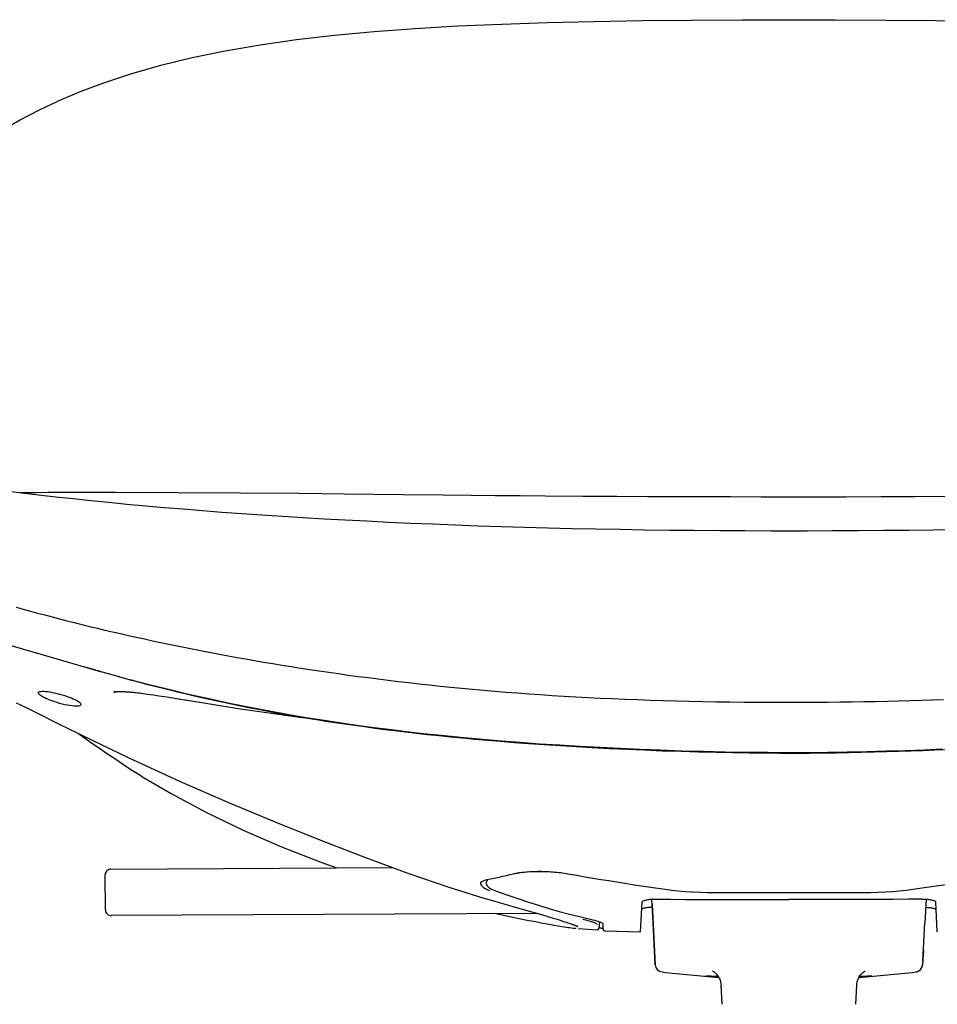
# Model space of a CAD drawing. Extents: x 0 to 146, y 0 to 110.
# Drawn here: x 11 to 20, y 32 to 42 of the extents above; entities that cross this region are included whole.
import ezdxf

# ---------------------------------------------------------------- set-up
doc = ezdxf.new("R2010")
doc.units = 0
doc.header["$MEASUREMENT"] = 0
doc.layers.get('0').update_dxf_attribs({"linetype": 'CONTINUOUS'})

msp = doc.modelspace()

# ---------------------------------------------------------------- linework, layer by layer
for p, q in [((11.4958, 41.3123), (11.6868, 41.3923)), ((11.2716, 41.2081), (11.4958, 41.3123)), ((11.1363, 37.3156), (11.0698, 37.3145)), ((11.232, 37.3168), (11.1363, 37.3156)), ((11.3515, 37.3177), (11.232, 37.3168)), ((11.5696, 37.3182), (11.3515, 37.3177)), ((12.0359, 37.3178), (11.5696, 37.3182)), ((13.3028, 37.3131), (12.0359, 37.3178)), ((13.897, 37.3082), (13.3028, 37.3131)), ((14.362, 37.3032), (13.897, 37.3082)), ((14.9523, 37.2963), (14.362, 37.3032)), ((15.3606, 37.2917), (14.9523, 37.2963)), ((15.6455, 37.2888), (15.3606, 37.2917)), ((15.8906, 37.2865), (15.6455, 37.2888)), ((16.1426, 37.2843), (15.8906, 37.2865)), ((16.4015, 37.2823), (16.1426, 37.2843)), ((16.7787, 37.2798), (16.4015, 37.2823)), ((17.1247, 37.2778), (16.7787, 37.2798)), ((17.4361, 37.2762), (17.1247, 37.2778)), ((17.9841, 37.274), (17.4361, 37.2762)), ((18.2799, 37.2731), (17.9841, 37.274)), ((18.5896, 37.2723), (18.2799, 37.2731)), ((18.8713, 37.2718), (18.5896, 37.2723)), ((19.0833, 37.2722), (18.8713, 37.2718)), ((19.4517, 37.273), (19.0833, 37.2722)), ((19.8059, 37.2742), (19.4517, 37.273)), ((20.1466, 37.2755), (19.8059, 37.2742)), ((20.4746, 37.277), (20.1466, 37.2755)), ((11.0292, 36.1555), (11.1005, 36.1353)), ((11.1005, 36.1353), (11.1724, 36.1152)), ((11.1724, 36.1152), (11.2449, 36.0953)), ((11.2449, 36.0953), (11.3182, 36.0755)), ((11.3182, 36.0755), (11.3921, 36.0559)), ((11.3921, 36.0559), (11.4667, 36.0364)), ((11.4667, 36.0364), (11.5419, 36.0171)), ((11.5419, 36.0171), (11.6178, 35.9979)), ((11.6178, 35.9979), (11.6944, 35.9789)), ((11.6944, 35.9789), (11.7716, 35.96)), ((11.7716, 35.96), (11.8494, 35.9413)), ((11.8494, 35.9413), (11.9279, 35.9226)), ((11.9279, 35.9226), (12.0069, 35.9042)), ((12.0069, 35.9042), (12.0866, 35.8859)), ((12.0866, 35.8859), (12.1669, 35.8677)), ((12.1669, 35.8677), (12.2478, 35.8496)), ((12.2478, 35.8496), (12.3293, 35.8318)), ((12.3293, 35.8318), (12.4114, 35.814)), ((12.4114, 35.814), (12.4941, 35.7964)), ((12.4941, 35.7964), (12.5775, 35.779)), ((12.5775, 35.779), (12.6615, 35.7617)), ((12.6615, 35.7617), (12.7461, 35.7446)), ((12.7461, 35.7446), (12.8315, 35.7276)), ((12.8315, 35.7276), (12.9175, 35.7108)), ((12.9175, 35.7108), (13.0042, 35.6942)), ((13.0042, 35.6942), (13.0916, 35.6777)), ((11.7021, 35.5529), (11.5826, 35.5874)), ((13.0916, 35.6777), (13.1798, 35.6614)), ((13.1798, 35.6614), (13.2687, 35.6452)), ((13.2687, 35.6452), (13.3584, 35.6292)), ((13.3584, 35.6292), (13.4488, 35.6134)), ((13.4488, 35.6134), (13.5401, 35.5977)), ((13.5401, 35.5977), (13.6321, 35.5823)), ((11.6756, 35.5609), (11.8896, 35.4997)), ((11.827, 35.5172), (11.7021, 35.5529)), ((11.9526, 35.4819), (11.7859, 35.5289)), ((11.8788, 35.5028), (11.8644, 35.5068)), ((11.9224, 35.4905), (11.9608, 35.4797)), ((13.6321, 35.5823), (13.7249, 35.567)), ((13.7249, 35.567), (13.8186, 35.5519)), ((13.8186, 35.5519), (13.913, 35.537)), ((13.913, 35.537), (14.0084, 35.5224)), ((14.0084, 35.5224), (14.1046, 35.5079)), ((14.1046, 35.5079), (14.2017, 35.4937)), ((14.2017, 35.4937), (14.2996, 35.4797)), ((12.0754, 35.448), (11.9526, 35.4819)), ((12.0672, 35.4502), (12.1972, 35.4151)), ((12.1121, 35.4379), (12.1782, 35.42)), ((12.1782, 35.42), (12.2671, 35.3963)), ((12.2671, 35.3963), (12.3523, 35.3739)), ((14.2996, 35.4797), (14.3985, 35.4659)), ((14.3985, 35.4659), (14.4983, 35.4523)), ((14.4983, 35.4523), (14.5991, 35.439)), ((14.5991, 35.439), (14.7007, 35.426)), ((14.7007, 35.426), (14.8034, 35.4132)), ((14.8034, 35.4132), (14.9069, 35.4007)), ((14.9069, 35.4007), (15.0115, 35.3885)), ((15.0115, 35.3885), (15.117, 35.3765)), ((12.0368, 35.2957), (12.0387, 35.2959)), ((12.0387, 35.2959), (12.0406, 35.2961)), ((12.0406, 35.2961), (12.0426, 35.2963)), ((12.0426, 35.2963), (12.0447, 35.2965)), ((12.0447, 35.2965), (12.0469, 35.2967)), ((12.0469, 35.2967), (12.0492, 35.2969)), ((12.0492, 35.2969), (12.0516, 35.2971)), ((12.0516, 35.2971), (12.0541, 35.2972)), ((12.0541, 35.2972), (12.0567, 35.2974)), ((12.0608, 35.2976), (12.0636, 35.2977)), ((12.0636, 35.2977), (12.0666, 35.2978)), ((12.0666, 35.2978), (12.0696, 35.2979)), ((12.0696, 35.2979), (12.0727, 35.298)), ((12.0727, 35.298), (12.0759, 35.298)), ((12.0759, 35.298), (12.0792, 35.2981)), ((12.0792, 35.2981), (12.0825, 35.2981)), ((12.0825, 35.2981), (12.086, 35.2981)), ((12.086, 35.2981), (12.0895, 35.2981)), ((12.0895, 35.2981), (12.0931, 35.2981)), ((12.0931, 35.2981), (12.0967, 35.298)), ((12.0967, 35.298), (12.1005, 35.298)), ((12.1005, 35.298), (12.1062, 35.2979)), ((12.1062, 35.2979), (12.1121, 35.2977)), ((12.1121, 35.2977), (12.1182, 35.2975)), ((12.1182, 35.2975), (12.1244, 35.2972)), ((12.1244, 35.2972), (12.1308, 35.297)), ((12.1308, 35.297), (12.1373, 35.2966)), ((12.1373, 35.2966), (12.144, 35.2962)), ((12.144, 35.2962), (12.1508, 35.2958)), ((12.1508, 35.2958), (12.1578, 35.2954)), ((12.1578, 35.2954), (12.1674, 35.2947)), ((12.1674, 35.2947), (12.1772, 35.294)), ((12.1772, 35.294), (12.1873, 35.2931)), ((12.1873, 35.2931), (12.1976, 35.2923)), ((12.1976, 35.2923), (12.2081, 35.2913)), ((12.2081, 35.2913), (12.2189, 35.2903)), ((12.2189, 35.2903), (12.2328, 35.2889)), ((12.2328, 35.2889), (12.247, 35.2874)), ((12.247, 35.2874), (12.2616, 35.2857)), ((12.2616, 35.2857), (12.2795, 35.2837)), ((12.3523, 35.3739), (12.4366, 35.3522)), ((12.4366, 35.3522), (12.5195, 35.3313)), ((12.5195, 35.3313), (12.6008, 35.3112)), ((12.6008, 35.3112), (12.6802, 35.2919)), ((12.6802, 35.2919), (12.7574, 35.2735)), ((15.117, 35.3765), (15.2235, 35.3649)), ((15.2235, 35.3649), (15.3311, 35.3536)), ((15.3311, 35.3536), (15.4397, 35.3426)), ((15.4397, 35.3426), (15.5494, 35.3319)), ((15.5494, 35.3319), (15.6601, 35.3216)), ((15.6601, 35.3216), (15.7719, 35.3116)), ((15.7719, 35.3116), (15.8849, 35.302)), ((15.8849, 35.302), (15.9989, 35.2927)), ((15.9989, 35.2927), (16.1142, 35.2838)), ((11.4693, 35.1777), (11.4428, 35.1858)), ((11.4693, 35.2721), (11.4957, 35.2645)), ((12.2795, 35.2837), (12.298, 35.2814)), ((12.298, 35.2814), (12.3169, 35.2791)), ((12.3169, 35.2791), (12.3396, 35.2761)), ((12.3396, 35.2761), (12.3629, 35.273)), ((12.3629, 35.273), (12.3902, 35.2692)), ((12.3902, 35.2692), (12.4218, 35.2646)), ((12.4218, 35.2646), (12.458, 35.2592)), ((12.458, 35.2592), (12.5027, 35.2524)), ((12.5027, 35.2524), (12.5567, 35.2438)), ((12.5567, 35.2438), (12.6166, 35.2341)), ((12.6166, 35.2341), (12.6825, 35.2231)), ((12.6825, 35.2231), (12.6909, 35.2217)), ((12.7574, 35.2735), (12.8364, 35.255)), ((12.8364, 35.255), (12.913, 35.2375)), ((12.913, 35.2375), (12.9916, 35.2199)), ((12.9916, 35.2199), (13.0683, 35.2031)), ((13.0683, 35.2031), (13.1479, 35.186)), ((13.1479, 35.186), (13.2259, 35.1696)), ((16.1142, 35.2838), (16.2306, 35.2752)), ((16.2306, 35.2752), (16.3482, 35.267)), ((16.3482, 35.267), (16.467, 35.2592)), ((16.467, 35.2592), (16.5871, 35.2518)), ((16.5871, 35.2518), (16.7084, 35.2448)), ((16.7084, 35.2448), (16.831, 35.2382)), ((16.831, 35.2382), (16.9549, 35.232)), ((16.9549, 35.232), (17.0801, 35.2262)), ((17.0801, 35.2262), (17.2068, 35.2209)), ((17.2068, 35.2209), (17.3348, 35.2159)), ((17.3348, 35.2159), (17.4643, 35.2114)), ((17.4643, 35.2114), (17.5952, 35.2073)), ((17.5952, 35.2073), (17.7276, 35.2036)), ((17.7276, 35.2036), (17.8614, 35.2003)), ((17.8614, 35.2003), (17.9968, 35.1975)), ((17.9968, 35.1975), (18.1337, 35.1951)), ((18.1337, 35.1951), (18.2722, 35.1931)), ((18.2722, 35.1931), (18.4123, 35.1915)), ((18.4123, 35.1915), (18.554, 35.1904)), ((18.554, 35.1904), (18.6974, 35.1897)), ((18.6974, 35.1897), (18.8424, 35.1894)), ((18.8424, 35.1894), (19.0166, 35.1896)), ((19.0166, 35.1896), (19.1418, 35.1901)), ((19.1418, 35.1901), (19.2659, 35.191)), ((19.2659, 35.191), (19.3887, 35.1921)), ((19.3887, 35.1921), (19.5103, 35.1936)), ((19.5103, 35.1936), (19.6307, 35.1954)), ((19.6307, 35.1954), (19.7499, 35.1976)), ((19.7499, 35.1976), (19.8679, 35.2)), ((19.8679, 35.2), (19.9847, 35.2028)), ((19.9847, 35.2028), (20.1004, 35.2059)), ((20.1004, 35.2059), (20.2151, 35.2093)), ((20.2151, 35.2093), (20.3286, 35.2131)), ((20.3286, 35.2131), (20.441, 35.2172)), ((11.0288, 35.1819), (11.0709, 35.1624)), ((11.0709, 35.1624), (11.151, 35.1247)), ((13.2259, 35.1696), (13.3075, 35.1529)), ((13.3075, 35.1529), (13.387, 35.1369)), ((13.387, 35.1369), (13.4687, 35.1209)), ((13.4687, 35.1209), (13.5526, 35.1049)), ((13.5526, 35.1049), (13.6377, 35.0891)), ((13.6377, 35.0891), (13.724, 35.0734)), ((13.724, 35.0734), (13.8117, 35.0579)), ((13.8117, 35.0579), (13.8939, 35.0438)), ((13.8939, 35.0438), (13.9845, 35.0286)), ((13.9845, 35.0286), (14.0766, 35.0136)), ((14.0766, 35.0136), (14.1703, 34.9988)), ((14.1703, 34.9988), (14.2659, 34.9842)), ((14.2659, 34.9842), (14.3632, 34.9698)), ((14.3632, 34.9698), (14.4624, 34.9555)), ((14.4624, 34.9555), (14.5637, 34.9415)), ((14.5637, 34.9415), (14.6674, 34.9276)), ((14.6674, 34.9276), (14.7702, 34.9143)), ((14.7702, 34.9143), (14.8727, 34.9015)), ((14.8727, 34.9015), (14.9805, 34.8886)), ((14.9805, 34.8886), (15.0909, 34.8758)), ((11.6458, 34.8778), (11.6945, 34.8538)), ((11.6629, 34.8694), (11.7325, 34.8206)), ((11.7325, 34.8206), (11.7977, 34.7751)), ((15.0909, 34.8758), (15.2038, 34.8632)), ((15.2038, 34.8632), (15.3192, 34.8509)), ((15.3192, 34.8509), (15.4376, 34.8388)), ((15.4376, 34.8388), (15.5591, 34.827)), ((15.5591, 34.827), (15.6841, 34.8154)), ((15.6841, 34.8154), (15.8127, 34.804)), ((15.8127, 34.804), (15.9454, 34.7928)), ((15.9454, 34.7928), (16.084, 34.7818)), ((11.7977, 34.7751), (11.8835, 34.7157)), ((16.084, 34.7818), (16.2314, 34.7708)), ((16.2314, 34.7708), (16.3881, 34.7597)), ((16.3881, 34.7597), (16.5533, 34.7489)), ((16.5533, 34.7489), (16.7104, 34.7393)), ((16.7104, 34.7393), (16.8748, 34.7299)), ((16.8748, 34.7299), (17.0479, 34.7209)), ((17.0479, 34.7209), (17.231, 34.7122)), ((17.231, 34.7122), (17.4044, 34.7048)), ((17.4044, 34.7048), (17.586, 34.6978)), ((17.586, 34.6978), (17.7757, 34.6914)), ((17.7757, 34.6914), (17.9514, 34.6862)), ((17.9514, 34.6862), (18.1339, 34.6818)), ((18.1339, 34.6818), (18.2994, 34.6785)), ((18.2994, 34.6785), (18.4703, 34.676)), ((18.4703, 34.676), (18.6213, 34.6744)), ((18.6213, 34.6744), (18.7766, 34.6735)), ((18.7766, 34.6735), (18.9436, 34.6735)), ((12.2103, 34.4972), (12.2818, 34.4518)), ((12.2818, 34.4518), (12.3052, 34.4371)), ((11.9906, 33.4952), (14.8489, 33.5107)), ((11.9319, 33.4357), (11.9319, 33.4359)), ((15.8111, 33.3904), (15.8017, 33.3664)), ((15.827, 33.3941), (15.861, 33.4008)), ((15.861, 33.4008), (15.8959, 33.4079)), ((15.8959, 33.4079), (15.9312, 33.4153)), ((15.9312, 33.4153), (15.9669, 33.423)), ((15.9669, 33.423), (16.0031, 33.4311)), ((16.0031, 33.4311), (16.0396, 33.4394)), ((16.0396, 33.4394), (16.0759, 33.448)), ((16.0701, 33.4481), (16.0997, 33.4542)), ((16.076, 33.448), (16.0865, 33.4504)), ((16.0865, 33.4504), (16.1149, 33.4559)), ((16.1149, 33.4559), (16.146, 33.4607)), ((16.146, 33.4607), (16.1795, 33.4648)), ((16.6095, 33.4516), (16.6276, 33.4485)), ((16.6276, 33.4485), (16.6949, 33.4366)), ((15.418, 33.3121), (15.7759, 33.2011)), ((15.7432, 33.3596), (15.7428, 33.3584)), ((15.7468, 33.366), (15.7432, 33.3596)), ((15.7725, 33.3079), (15.7889, 33.2982)), ((15.7889, 33.2982), (15.8085, 33.2885)), ((15.8085, 33.2885), (15.8312, 33.2791)), ((17.5415, 33.3014), (17.6138, 33.291)), ((17.6138, 33.291), (17.6798, 33.2825)), ((15.776, 33.2011), (15.8392, 33.1828)), ((15.8786, 33.2805), (15.8915, 33.2755)), ((17.4924, 32.9496), (17.4798, 33.1898)), ((18.0416, 33.2578), (18.1183, 33.2568)), ((18.1183, 33.2568), (18.9159, 33.2572)), ((18.5684, 33.1863), (18.8713, 33.1865)), ((19.6338, 33.1865), (19.3326, 33.1863)), ((19.4962, 33.2567), (19.6235, 33.2568)), ((19.6235, 33.2568), (19.7002, 33.2578)), ((20.2627, 33.1898), (20.2501, 32.9496)), ((15.8392, 33.1828), (16.1158, 33.1039)), ((16.1157, 33.1039), (16.2242, 33.0727)), ((17.3647, 32.8574), (17.3822, 33.1623)), ((17.4841, 33.1077), (17.4801, 33.1076)), ((17.4815, 33.1409), (17.5137, 32.5251)), ((20.3767, 32.8574), (20.3603, 33.1623)), ((16.3158, 33.0462), (11.9932, 33.0228)), ((16.0385, 33.0143), (16.1165, 32.9984)), ((16.1166, 32.9984), (16.2148, 32.9787)), ((16.2242, 33.0727), (16.3591, 33.0335)), ((16.3591, 33.0335), (16.4231, 33.0146)), ((16.4231, 33.0146), (16.4773, 32.9983)), ((16.4773, 32.9983), (16.5173, 32.9861)), ((16.5173, 32.9861), (16.5484, 32.9764)), ((16.2148, 32.9787), (16.2985, 32.9624)), ((16.2985, 32.9624), (16.3737, 32.948)), ((16.3737, 32.948), (16.4409, 32.9356)), ((16.4409, 32.9356), (16.4863, 32.9275)), ((16.4863, 32.9275), (16.5277, 32.9203)), ((16.5277, 32.9203), (16.5652, 32.914)), ((16.5484, 32.9764), (16.5745, 32.9682)), ((16.5652, 32.914), (16.5883, 32.9103)), ((16.5745, 32.9682), (16.5962, 32.9613)), ((16.5883, 32.9103), (16.6096, 32.9069)), ((16.5962, 32.9613), (16.6138, 32.9555)), ((16.6096, 32.9069), (16.6294, 32.9039)), ((16.6138, 32.9555), (16.6281, 32.9508)), ((16.6281, 32.9508), (16.6412, 32.9465)), ((16.6294, 32.9039), (16.6477, 32.9013)), ((16.6412, 32.9465), (16.6515, 32.9429)), ((16.6477, 32.9013), (16.6644, 32.899)), ((16.6515, 32.9429), (16.661, 32.9396)), ((16.661, 32.9396), (16.6684, 32.937)), ((16.6644, 32.899), (16.6797, 32.897)), ((16.6684, 32.937), (16.6753, 32.9346)), ((16.6753, 32.9346), (16.6817, 32.9322)), ((16.6817, 32.9322), (16.6866, 32.9304)), ((16.6866, 32.9304), (16.6912, 32.9287)), ((16.6912, 32.9287), (16.6955, 32.9271)), ((16.6955, 32.9271), (16.6995, 32.9255)), ((16.6995, 32.9255), (16.7024, 32.9244)), ((16.7002, 32.8946), (16.7093, 32.8937)), ((16.7024, 32.9244), (16.7051, 32.9233)), ((16.7051, 32.9233), (16.7077, 32.9223)), ((16.7077, 32.9223), (16.7101, 32.9213)), ((16.7101, 32.9213), (16.7124, 32.9204)), ((16.7124, 32.9204), (16.7145, 32.9194)), ((16.7145, 32.9194), (16.7159, 32.9189)), ((16.7159, 32.9189), (16.7172, 32.9183)), ((16.7172, 32.9183), (16.7184, 32.9178)), ((16.7184, 32.9178), (16.7196, 32.9172)), ((16.7196, 32.9172), (16.7207, 32.9167)), ((16.7207, 32.9167), (16.7217, 32.9163)), ((16.7217, 32.9163), (16.7226, 32.9158)), ((16.7226, 32.9158), (16.7235, 32.9154)), ((16.7235, 32.9154), (16.7243, 32.915)), ((16.7243, 32.915), (16.7251, 32.9146)), ((16.7251, 32.9146), (16.7258, 32.9143)), ((16.8082, 32.9779), (16.779, 32.9847)), ((16.9438, 32.8977), (16.9507, 32.9597)), ((16.9438, 32.946), (16.9438, 32.9478)), ((16.9803, 32.8925), (16.9824, 32.8917)), ((16.9824, 32.8917), (16.9835, 32.8913)), ((16.9836, 32.8996), (16.9834, 32.9015)), ((16.9834, 32.9014), (16.9834, 32.8952)), ((16.9834, 32.8952), (16.9834, 32.8909)), ((16.9836, 32.8963), (16.9835, 32.8905)), ((16.9835, 32.8905), (16.9835, 32.8898)), ((16.9835, 32.8898), (16.9835, 32.8898)), ((16.9837, 32.943), (16.9836, 32.8963)), ((16.9836, 32.8923), (16.9854, 32.9066)), ((17.5139, 32.5251), (17.4924, 32.9496)), ((20.2293, 32.5615), (20.2501, 32.9496)), ((17.0023, 32.8701), (17.3647, 32.8574)), ((17.3647, 32.8574), (17.3647, 32.8574)), ((20.2352, 32.6713), (20.2271, 32.525)), ((17.5139, 32.5251), (17.5138, 32.5251)), ((20.2269, 32.5218), (20.227, 32.5223)), ((20.227, 32.5233), (20.2271, 32.5239)), ((20.227, 32.5228), (20.227, 32.5233)), ((20.227, 32.5223), (20.227, 32.5228)), ((20.2271, 32.5239), (20.2271, 32.5247)), ((20.2272, 32.5259), (20.2274, 32.5285)), ((20.2272, 32.5248), (20.2272, 32.5258)), ((20.2274, 32.5285), (20.2275, 32.5301)), ((17.583, 32.451), (17.5832, 32.451)), ((17.583, 32.451), (17.583, 32.451)), ((18.032, 32.4115), (18.0335, 32.4115)), ((18.0335, 32.4115), (18.0352, 32.4115)), ((18.0352, 32.4115), (18.0372, 32.4115)), ((18.0372, 32.4115), (18.0393, 32.4115)), ((18.0393, 32.4115), (18.0429, 32.4115)), ((18.0429, 32.4115), (18.0471, 32.4114)), ((18.0471, 32.4114), (18.0517, 32.4113)), ((18.0517, 32.4113), (18.0588, 32.4112)), ((18.0588, 32.4112), (18.0689, 32.4109)), ((18.0689, 32.4109), (18.0833, 32.4104)), ((18.0833, 32.4104), (18.103, 32.4097)), ((18.103, 32.4097), (18.1333, 32.4084)), ((18.1333, 32.4084), (18.1528, 32.4075)), ((19.589, 32.4075), (19.6259, 32.4091)), ((19.6259, 32.4091), (19.6499, 32.4101)), ((19.6499, 32.4101), (19.6652, 32.4107)), ((19.6652, 32.4107), (19.6762, 32.411)), ((19.6762, 32.411), (19.6839, 32.4112)), ((19.6839, 32.4112), (19.6906, 32.4114)), ((19.6906, 32.4114), (19.6951, 32.4114)), ((19.6951, 32.4114), (19.699, 32.4115)), ((19.699, 32.4115), (19.7014, 32.4115)), ((19.7014, 32.4115), (19.7035, 32.4115)), ((19.7035, 32.4115), (19.7054, 32.4115)), ((19.7054, 32.4115), (19.7072, 32.4115)), ((18.1919, 32.1229), (18.1817, 32.318)), ((19.5499, 32.1229), (19.5601, 32.3181))]:
    msp.add_line(p, q)
for points in [[(11.6865, 41.3921), (11.907, 41.4749), (12.1931, 41.5694), (12.496, 41.6557), (12.8149, 41.7333), (13.1505, 41.8024), (13.504, 41.8635), (13.8741, 41.9165), (14.2595, 41.9615), (14.6605, 41.9991), (15.0771, 42.03), (15.5087, 42.055), (15.9559, 42.0747), (16.4173, 42.0899), (16.8919, 42.1012), (17.3804, 42.1094), (17.8832, 42.1148), (18.4, 42.1178), (18.8709, 42.1187)], [(18.8709, 42.1187), (19.3417, 42.1178), (19.8586, 42.1148), (20.3614, 42.1094), (20.8499, 42.1012), (21.3245, 42.0899), (21.7859, 42.0747), (22.2331, 42.055), (22.6647, 42.03), (23.0812, 41.9991), (23.4822, 41.9615), (23.8676, 41.9165), (24.2378, 41.8635), (24.5912, 41.8024), (24.9268, 41.7333), (25.2458, 41.6557), (25.5487, 41.5694), (25.8347, 41.4749)], [(10.5189, 40.7451), (10.6872, 40.8685), (10.8677, 40.9861), (11.0622, 41.0992), (11.2716, 41.2081)], [(18.8709, 36.927), (18.6844, 36.9271), (18.4242, 36.9279), (18.1662, 36.9294), (17.9105, 36.9314), (17.6572, 36.9341), (17.4062, 36.9375), (17.1574, 36.9415), (16.911, 36.9461), (16.667, 36.9514), (16.4253, 36.9573), (16.1862, 36.9638), (15.9496, 36.9709), (15.7156, 36.9786), (15.4843, 36.987), (15.2556, 36.9959), (15.0297, 37.0054), (14.8066, 37.0155), (14.5861, 37.0263), (14.3681, 37.0376), (14.1528, 37.0494), (13.9401, 37.0619), (13.73, 37.0749), (13.5227, 37.0885), (13.3182, 37.1026), (13.1168, 37.1173), (12.9184, 37.1324), (12.7227, 37.1481), (12.5301, 37.1643), (12.3404, 37.181), (12.1531, 37.1982), (11.9683, 37.216), (11.7863, 37.2343), (11.6067, 37.2531), (11.4301, 37.2725), (11.2565, 37.2922), (11.0853, 37.3126), (10.9171, 37.3334)], [(20.5844, 36.9415), (20.3356, 36.9375), (20.0845, 36.9341), (19.8313, 36.9314), (19.5756, 36.9294), (19.3176, 36.9279), (19.0573, 36.9271), (18.8709, 36.927)], [(11.5826, 35.5874), (11.3638, 35.6511), (10.9328, 35.7761)], [(18.8709, 34.6769), (18.6548, 34.6776), (18.4375, 34.6798), (18.2196, 34.6834), (18.0011, 34.6882), (17.7831, 34.6943), (17.5687, 34.7015), (17.3608, 34.7095), (17.1574, 34.7184), (16.9539, 34.7284), (16.7475, 34.7397), (16.5415, 34.7521), (16.3397, 34.7655), (16.1451, 34.7795), (15.9552, 34.7943), (15.7654, 34.8103), (15.5726, 34.8279), (15.38, 34.8468), (15.1921, 34.8666), (15.0123, 34.8868), (14.8374, 34.9078), (14.6625, 34.9302), (14.4845, 34.9543), (14.3069, 34.9799), (14.1346, 35.0062), (13.971, 35.0325), (13.8126, 35.0594), (13.6542, 35.0876), (13.4926, 35.1178), (13.3316, 35.1493), (13.1763, 35.1812), (13.0303, 35.2125), (12.8897, 35.2437), (12.7492, 35.2762), (12.6053, 35.3107), (12.4621, 35.3462), (12.325, 35.3814), (12.1972, 35.4151)], [(11.2528, 35.2857), (11.2528, 35.2869), (11.255, 35.2915), (11.26, 35.2952), (11.268, 35.298), (11.2787, 35.2999), (11.2921, 35.3006), (11.3079, 35.3004), (11.326, 35.2992), (11.3463, 35.297), (11.3685, 35.2938), (11.3922, 35.2896), (11.4171, 35.2847), (11.4429, 35.2788), (11.4693, 35.2721)], [(11.4428, 35.1858), (11.4172, 35.194), (11.3928, 35.2024), (11.3699, 35.2111), (11.3486, 35.22), (11.3291, 35.2287), (11.3115, 35.2374), (11.296, 35.2458), (11.2827, 35.2539), (11.2717, 35.2616), (11.2632, 35.2688), (11.2571, 35.2754), (11.2536, 35.2815), (11.2528, 35.2857)], [(12.0324, 35.3024), (12.0298, 35.2998), (12.0291, 35.2991), (12.0285, 35.2986), (12.028, 35.2981), (12.0276, 35.2977), (12.0272, 35.2973), (12.0268, 35.297), (12.0264, 35.2966), (12.026, 35.2963), (12.0256, 35.296), (12.0253, 35.2957), (12.0249, 35.2954), (12.0246, 35.2952), (12.0243, 35.2949), (12.024, 35.2947), (12.0237, 35.2945), (12.0234, 35.2943), (12.0231, 35.2941), (12.0229, 35.294), (12.0227, 35.2938), (12.0225, 35.2937), (12.0223, 35.2936), (12.0221, 35.2934), (12.0219, 35.2933), (12.0217, 35.2932), (12.0216, 35.2931), (12.0214, 35.2931), (12.0212, 35.293), (12.0211, 35.2929), (12.0209, 35.2928), (12.0208, 35.2927), (12.0206, 35.2927), (12.0205, 35.2926), (12.0204, 35.2926), (12.0203, 35.2925), (12.0202, 35.2925), (12.0201, 35.2924), (12.02, 35.2924), (12.02, 35.2924), (12.02, 35.2924)], [(12.02, 35.2924), (12.02, 35.2924), (12.02, 35.2924), (12.02, 35.2924), (12.02, 35.2924), (12.0201, 35.2924), (12.0202, 35.2925), (12.0203, 35.2925), (12.0205, 35.2925), (12.0206, 35.2926), (12.0208, 35.2927), (12.021, 35.2927), (12.0212, 35.2928), (12.0214, 35.2928), (12.0217, 35.2929), (12.022, 35.293), (12.0223, 35.2931), (12.0226, 35.2932), (12.0229, 35.2932), (12.0233, 35.2933), (12.0237, 35.2934), (12.0241, 35.2935), (12.0245, 35.2936), (12.0249, 35.2937), (12.0254, 35.2938), (12.0259, 35.2939), (12.0264, 35.294), (12.0269, 35.2941), (12.0274, 35.2942), (12.028, 35.2943), (12.0286, 35.2944), (12.0292, 35.2946), (12.0299, 35.2947), (12.0306, 35.2948), (12.0313, 35.2949), (12.032, 35.295), (12.0327, 35.2951), (12.0335, 35.2952), (12.0343, 35.2953), (12.0351, 35.2955), (12.036, 35.2956), (12.0368, 35.2957)], [(12.0567, 35.2974), (12.0594, 35.2975), (12.0608, 35.2976)], [(11.4957, 35.2645), (11.5212, 35.2569), (11.5454, 35.2491), (11.5679, 35.2411), (11.5886, 35.233), (11.6077, 35.225), (11.625, 35.2171), (11.6403, 35.2091), (11.6537, 35.2014), (11.665, 35.1939), (11.674, 35.1866), (11.6806, 35.1797), (11.6847, 35.1733), (11.6858, 35.168)], [(12.6909, 35.2217), (12.7418, 35.213), (12.7467, 35.2122)], [(12.7465, 35.2123), (13.2825, 35.1255), (13.9073, 35.0384), (13.9675, 35.0314)], [(11.151, 35.1247), (11.2312, 35.0859), (11.3114, 35.0463), (11.3917, 35.0057), (11.4731, 34.9642), (11.5577, 34.9216), (11.6458, 34.8778)], [(11.5918, 35.1524), (11.5698, 35.1554), (11.5462, 35.1595), (11.5214, 35.1645), (11.4956, 35.1706), (11.4693, 35.1777)], [(11.6464, 35.15), (11.6304, 35.1497), (11.6121, 35.1505), (11.5918, 35.1524)], [(11.6839, 35.1617), (11.6788, 35.1572), (11.6708, 35.1537), (11.6599, 35.1513), (11.6464, 35.15)], [(11.6858, 35.168), (11.6858, 35.1673), (11.6839, 35.1617)], [(11.6946, 34.8538), (12.1726, 34.6239), (12.6843, 34.3895), (13.1817, 34.1725), (13.6628, 33.9715), (14.1265, 33.7848), (14.5732, 33.612), (15.0034, 33.4539), (15.418, 33.3121)], [(11.8835, 34.7157), (11.9454, 34.6734), (12.009, 34.6302), (12.0741, 34.5864), (12.1411, 34.5421), (12.2103, 34.4972)], [(20.4286, 34.7115), (20.2428, 34.704), (20.0532, 34.6973), (19.8583, 34.6914), (19.6605, 34.6863), (19.4622, 34.6823), (19.2645, 34.6793), (19.0672, 34.6775), (18.8709, 34.6769)], [(18.9436, 34.6735), (19.0798, 34.6741), (19.2144, 34.6753), (19.3471, 34.677), (19.4782, 34.6792), (19.6076, 34.6818), (19.7354, 34.6848), (19.8615, 34.6882), (19.9861, 34.692), (20.1092, 34.6961), (20.2307, 34.7006), (20.3508, 34.7053), (20.4694, 34.7104)], [(12.3052, 34.4371), (12.6003, 34.2623), (12.9584, 34.0708), (13.3319, 33.8911), (13.7195, 33.7227), (14.1199, 33.5652), (14.2821, 33.5076)], [(11.9338, 33.0815), (11.9338, 33.0822), (11.9319, 33.4357)], [(15.7432, 33.3596), (15.7444, 33.3613), (15.7489, 33.3656), (15.757, 33.371), (15.7695, 33.3772), (15.7862, 33.3834), (15.8056, 33.3891), (15.827, 33.3941)], [(16.0997, 33.4542), (16.1313, 33.4595), (16.1647, 33.4639)], [(16.1647, 33.4639), (16.2003, 33.4675), (16.2378, 33.4702), (16.2762, 33.472), (16.3156, 33.473), (16.356, 33.4731), (16.3964, 33.4723), (16.4369, 33.4705), (16.4774, 33.4679), (16.5171, 33.4644), (16.5557, 33.4601), (16.5935, 33.4549), (16.6304, 33.4489)], [(16.1795, 33.4648), (16.2151, 33.468), (16.2524, 33.4704), (16.2912, 33.4719), (16.3311, 33.4725), (16.3716, 33.4722), (16.4126, 33.471), (16.4535, 33.4689), (16.4939, 33.4658), (16.5336, 33.4619)], [(16.5336, 33.4619), (16.5723, 33.4571), (16.6095, 33.4516)], [(16.6949, 33.4366), (16.8183, 33.4153), (16.9409, 33.3947), (17.0627, 33.3748), (17.1836, 33.3555), (17.3038, 33.3369), (17.4231, 33.3189), (17.5415, 33.3014)], [(20.2002, 33.3014), (20.3187, 33.3189), (20.438, 33.3369), (20.5581, 33.3555), (20.6791, 33.3748), (20.8008, 33.3947), (20.9234, 33.4153), (21.0469, 33.4366)], [(15.7428, 33.3584), (15.7422, 33.3567), (15.7411, 33.3472), (15.7436, 33.3375), (15.7497, 33.3277)], [(15.7497, 33.3277), (15.7594, 33.3178), (15.7725, 33.3079)], [(15.8017, 33.3664), (15.7996, 33.3586), (15.7992, 33.3487), (15.8013, 33.3391)], [(15.8013, 33.3391), (15.8056, 33.3299), (15.812, 33.3212), (15.8205, 33.3128), (15.8312, 33.3047), (15.8443, 33.2966), (15.86, 33.2886), (15.8786, 33.2805)], [(20.0619, 33.2825), (20.1279, 33.291), (20.2002, 33.3014)], [(15.8915, 33.2755), (15.9963, 33.2377), (16.1086, 33.1988), (16.2192, 33.1621), (16.328, 33.1278), (16.4351, 33.0958), (16.5404, 33.0661), (16.6439, 33.0386), (16.7456, 33.0132), (16.8547, 32.9878)], [(17.3822, 33.1623), (17.3829, 33.165), (17.3846, 33.1676), (17.3875, 33.1701), (17.3913, 33.1726), (17.3961, 33.175), (17.4018, 33.1773), (17.4085, 33.1794), (17.4159, 33.1814), (17.4241, 33.1832), (17.4331, 33.1848), (17.4426, 33.1863), (17.4528, 33.1876), (17.4635, 33.1887), (17.4746, 33.1895), (17.486, 33.1902), (17.4977, 33.1906), (17.5096, 33.1908), (17.5216, 33.1908)], [(17.5216, 33.1908), (17.6698, 33.1892), (17.8185, 33.1879), (17.9676, 33.187), (18.1172, 33.1865), (18.2672, 33.1864), (18.5684, 33.1863)], [(17.6798, 33.2825), (17.7482, 33.2751), (17.8189, 33.2689), (17.8916, 33.2639), (17.9659, 33.2602), (18.0416, 33.2578)], [(19.3326, 33.1863), (19.0263, 33.1863), (18.8713, 33.1865)], [(18.9159, 33.2572), (19.2166, 33.2569), (19.4962, 33.2567)], [(20.221, 33.1908), (20.0761, 33.1892), (19.9299, 33.1879), (19.7825, 33.187), (19.6338, 33.1865)], [(19.7002, 33.2578), (19.7758, 33.2602), (19.8502, 33.2639), (19.9228, 33.2689), (19.9935, 33.2751), (20.0619, 33.2825)], [(20.221, 33.1908), (20.2329, 33.1908), (20.2448, 33.1906), (20.2565, 33.1902), (20.268, 33.1895), (20.2791, 33.1887), (20.2897, 33.1876), (20.2999, 33.1863), (20.3095, 33.1848), (20.3184, 33.1832), (20.3266, 33.1814), (20.3341, 33.1794), (20.3407, 33.1773), (20.3464, 33.175), (20.3512, 33.1726), (20.355, 33.1701), (20.3579, 33.1676), (20.3596, 33.165), (20.3603, 33.1623)], [(17.4801, 33.1076), (17.4687, 33.1071), (17.4576, 33.1064), (17.447, 33.1055), (17.4368, 33.1044), (17.4272, 33.1031), (17.4183, 33.1016), (17.4101, 33.0999), (17.4027, 33.0981), (17.3961, 33.0961), (17.3905, 33.094), (17.3857, 33.0918), (17.3819, 33.0895), (17.3792, 33.0871), (17.3778, 33.0851)], [(20.2584, 33.1076), (20.2603, 33.1076), (20.2718, 33.1071), (20.2829, 33.1064), (20.2935, 33.1055), (20.3037, 33.1044), (20.3133, 33.1031), (20.3223, 33.1016), (20.3305, 33.0999), (20.3379, 33.0981), (20.3445, 33.0961), (20.3502, 33.094), (20.3549, 33.0918), (20.3587, 33.0894), (20.3614, 33.087), (20.3632, 33.0846), (20.3638, 33.082)], [(15.897, 33.0439), (15.9433, 33.0341), (16.0385, 33.0143)], [(16.8547, 32.9878), (16.8787, 32.9819), (16.8998, 32.9762), (16.9179, 32.9709), (16.9334, 32.966), (16.9467, 32.9613), (16.9579, 32.9569), (16.9671, 32.9528), (16.9743, 32.9492), (16.9797, 32.946)], [(16.6797, 32.897), (16.6864, 32.8962), (16.6928, 32.8954), (16.7002, 32.8946)], [(16.7264, 32.9142), (16.7261, 32.9144), (16.7257, 32.9147), (16.7253, 32.915), (16.7249, 32.9153), (16.7245, 32.9157)], [(16.7258, 32.9143), (16.7263, 32.914), (16.7266, 32.9139), (16.7269, 32.9137), (16.7271, 32.9136), (16.7273, 32.9135), (16.7275, 32.9134), (16.7276, 32.9133), (16.7278, 32.9132), (16.7279, 32.9132), (16.728, 32.9131), (16.728, 32.9131)], [(16.728, 32.9131), (16.7281, 32.9131), (16.7281, 32.9131), (16.7281, 32.9131), (16.728, 32.9131), (16.728, 32.9131), (16.7279, 32.9132), (16.7278, 32.9133), (16.7276, 32.9134), (16.7274, 32.9135), (16.7272, 32.9136), (16.727, 32.9138), (16.7267, 32.914), (16.7264, 32.9142)], [(16.7337, 32.8915), (16.8252, 32.886), (16.9232, 32.8806)], [(16.8933, 32.9521), (16.8768, 32.9584), (16.857, 32.9648), (16.8342, 32.9713), (16.8082, 32.9779)], [(16.9234, 32.9303), (16.9212, 32.9353), (16.9155, 32.9406), (16.9062, 32.9462), (16.8933, 32.9521)], [(16.9232, 32.8806), (16.9257, 32.8807), (16.9281, 32.8811), (16.9305, 32.8818), (16.9327, 32.8827), (16.9346, 32.8839), (16.9364, 32.8852), (16.9381, 32.8866), (16.9395, 32.8882), (16.9407, 32.8898), (16.9417, 32.8915), (16.9425, 32.8932), (16.9431, 32.8949), (16.9435, 32.8964), (16.9437, 32.8976), (16.9438, 32.8981)], [(16.9443, 32.9025), (16.9488, 32.9014), (16.9534, 32.9003), (16.9577, 32.8992), (16.9617, 32.8981)], [(16.9617, 32.8981), (16.9655, 32.8971), (16.9689, 32.8961), (16.9722, 32.8951), (16.9752, 32.8942), (16.9778, 32.8933), (16.9803, 32.8925)], [(16.9797, 32.946), (16.9834, 32.9433), (16.9837, 32.943)], [(16.9834, 32.8909), (16.9835, 32.8902), (16.9835, 32.8898)], [(16.9835, 32.8898), (16.9837, 32.8871), (16.9841, 32.8848), (16.9847, 32.8829)], [(16.9885, 32.8891), (16.9888, 32.8889), (16.9892, 32.8887), (16.9891, 32.8888), (16.9886, 32.8892), (16.9877, 32.89), (16.9864, 32.8917), (16.9849, 32.8944), (16.9842, 32.8966)], [(16.9847, 32.8829), (16.9853, 32.8816), (16.9857, 32.8807), (16.9862, 32.8797), (16.9871, 32.8784), (16.9881, 32.8771), (16.9893, 32.8758), (16.9907, 32.8746), (16.9922, 32.8734), (16.9939, 32.8724), (16.9957, 32.8716), (16.9976, 32.8709), (16.9997, 32.8704), (17.0018, 32.8701), (17.0023, 32.8701)], [(20.1643, 32.452), (20.169, 32.4531), (20.1735, 32.4545), (20.1779, 32.4561), (20.1822, 32.458), (20.1863, 32.4601), (20.1902, 32.4624), (20.1939, 32.4648), (20.1974, 32.4674), (20.2007, 32.4702), (20.2038, 32.4731), (20.2067, 32.4761), (20.2094, 32.4792), (20.2118, 32.4824), (20.2141, 32.4856), (20.2161, 32.4888), (20.218, 32.492), (20.2196, 32.4953), (20.221, 32.4985), (20.2223, 32.5017)], [(20.2223, 32.5017), (20.2234, 32.5048), (20.2242, 32.5076), (20.2249, 32.5101), (20.2255, 32.5124)], [(20.2255, 32.5124), (20.2258, 32.5144), (20.2261, 32.5159), (20.2263, 32.517), (20.2265, 32.518), (20.2266, 32.5188), (20.2267, 32.5195), (20.2267, 32.52), (20.2268, 32.5205), (20.2268, 32.5209), (20.2269, 32.5212), (20.2269, 32.5218)], [(18.0282, 32.4113), (18.0282, 32.4113), (18.0281, 32.4113), (18.0282, 32.4113), (18.0284, 32.4113), (18.0286, 32.4113), (18.0289, 32.4113), (18.0293, 32.4114), (18.0297, 32.4114), (18.0302, 32.4114), (18.0307, 32.4114), (18.0314, 32.4115), (18.032, 32.4115)], [(18.0971, 32.4603), (18.0962, 32.4606), (18.0964, 32.4605), (18.0977, 32.4599), (18.1, 32.4587), (18.1032, 32.4569), (18.1074, 32.4543), (18.1122, 32.4509), (18.1178, 32.4467), (18.1238, 32.4416), (18.1302, 32.4355), (18.1369, 32.4285), (18.1436, 32.4204), (18.1503, 32.4113), (18.1568, 32.4011), (18.163, 32.3897), (18.1685, 32.3773), (18.1735, 32.3634), (18.1776, 32.3481), (18.1804, 32.3317), (18.1817, 32.318)], [(19.5601, 32.3181), (19.5613, 32.3318), (19.5642, 32.3482), (19.5683, 32.3635), (19.5732, 32.3773), (19.5788, 32.3898), (19.5849, 32.4011), (19.5915, 32.4114), (19.5982, 32.4205), (19.6049, 32.4286), (19.6116, 32.4356), (19.618, 32.4417), (19.624, 32.4468), (19.6295, 32.451), (19.6344, 32.4543), (19.6385, 32.4569), (19.6418, 32.4588), (19.6441, 32.46), (19.6443, 32.4601)], [(19.7072, 32.4115), (19.7087, 32.4115), (19.7094, 32.4115), (19.71, 32.4114), (19.7106, 32.4114), (19.7111, 32.4114), (19.7115, 32.4114), (19.712, 32.4114), (19.7123, 32.4114), (19.7125, 32.4113)], [(20.158, 32.451), (20.1595, 32.4512), (20.1643, 32.452)]]:
    msp.add_lwpolyline(points)
for centre, radius, start, end in [((11.9909, 33.4362), 0.0591, 90.31, 180.31004), ((11.9929, 33.0818), 0.0591, 180.30996, 270.31), ((17.5924, 32.5292), 0.0787, 183.0003, 263.19408), ((17.5926, 32.5292), 0.0787, 183.00043, 263.17716), ((20.1485, 32.5292), 0.0787, 276.82281, 356.99763), ((18.8743, 43.2547), 10.8806, 263.18421, 266.22834), ((18.8705, 43.1987), 10.8245, 263.16986, 266.2279), ((18.8705, 43.1987), 10.8245, 273.77564, 276.83014)]:
    msp.add_arc(centre, radius, start, end)

doc.saveas('drawing.dxf')
